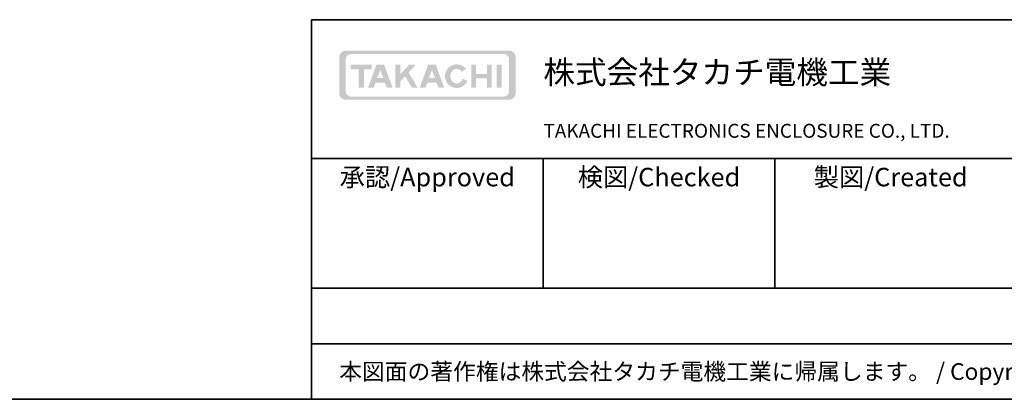
# Model space of a CAD drawing. Units: millimetres. Extents: x 0 to 2962, y 0 to 702.
# Drawn here: x 1149 to 1362, y 0 to 82 of the extents above; entities that cross this region are included whole.
import ezdxf
from ezdxf.enums import TextEntityAlignment as Align

# ---------------------------------------------------------------- set-up
doc = ezdxf.new("R2010")
doc.units = ezdxf.units.MM
doc.header["$LTSCALE"] = 2
for name, color, linetype, lineweight in [('Border (ISO)', 7, 'Continuous', 35), ('Hatch (ISO)', 1, 'Continuous', 18), ('Title (ISO)', 7, 'Continuous', 35)]:
    doc.layers.add(name, color=color, linetype=linetype, lineweight=lineweight)
doc.styles.add('Note Text (TK)', font='MS PGothic.ttf')
doc.styles.add('文字スタイル40', font='MS PGothic.ttf')
doc.styles.add('文字スタイル67', font='arial.ttf')

# ---------------------------------------------------------------- blocks, each defined once
blk = doc.blocks.new('図面枠 tk図枠')
at = {"layer": 'Border (ISO)'}
blk.add_line((14.50000000000001, 8.000000000000007), (405.4999999999999, 8.000000000000007), dxfattribs=at)
blk = doc.blocks.new('表題欄 コピー版 tk表題欄')
at = {"layer": 'Hatch (ISO)'}
h = blk.add_hatch(color=256, dxfattribs=at)
edge = h.paths.add_edge_path(flags=0)
edge.add_arc((95.444849922821, 237.346881026017), 0.5958259999999996, 269.9999999999897, 360)
edge.add_line((96.040675922821, 237.3468810260171), (96.04067592282095, 240.7585970260168))
edge.add_arc((95.44484992282096, 240.7585970260169), 0.5958259999999996, 0, 90.0000000000068)
edge.add_line((95.44484992282091, 241.3544230260169), (79.00658192282103, 241.3544230260169))
edge.add_arc((79.00658192282103, 240.7585970260169), 0.5958259999999996, 90, 180)
edge.add_line((78.41075592282102, 240.7585970260168), (78.41075592282081, 237.3468810260171))
edge.add_arc((79.00658192282081, 237.3468810260168), 0.5958259999999996, 180, 270.0000000000205)
edge.add_line((79.00658192282103, 236.7510550260168), (95.44484992282091, 236.751055026017))
edge = h.paths.add_edge_path()
edge.add_line((77.70882392282107, 241.0034570260169), (77.70882392282107, 237.1020210260171))
edge.add_arc((78.41075592282097, 237.102021026017), 0.7019319999998935, 180, 270.000000000008)
edge.add_line((78.41075592282105, 236.4000890260172), (96.04067592282101, 236.4000890260172))
edge.add_arc((96.040675922821, 237.102021026017), 0.7019319999998921, 270, 360)
edge.add_line((96.7426079228209, 237.1020210260171), (96.74260792282098, 241.0034570260169))
edge.add_arc((96.04067592282107, 241.003457026017), 0.7019319999998921, 0, 90.00000000000873)
edge.add_line((96.04067592282095, 241.705389026017), (78.41075592282105, 241.7053890260169))
edge.add_arc((78.41075592282105, 241.0034570260169), 0.7019319999999984, 90.00000000000072, 180)
for points in [[(78.94128592282102, 240.1954190260171), (78.94128592282102, 239.7056990260171), (79.79013392282097, 239.7056990260171), (79.79013392282097, 237.7060090260171), (80.37779792282102, 237.7060090260171), (80.37779792282102, 239.7056990260171), (81.22664592282104, 239.7056990260171), (81.22664592282104, 240.1954190260171)], [(85.55355153134052, 237.7060090260171), (84.81294043548178, 238.9396854897348), (84.28739592282106, 238.3724785432585), (84.28739592282106, 237.7060090260171), (83.76502792282103, 237.7060090260171), (83.76502792282103, 240.1954190260171), (84.28739592282106, 240.1954190260171), (84.28739592282106, 239.1472136578642), (85.2586086041826, 240.1954190260171), (85.97643794456017, 240.1954190260171), (85.18872726044239, 239.3452627384302), (86.172817922821, 237.7060090260171)], [(91.96090243223207, 240.1954190260171), (91.96090243223207, 237.7060090260171), (92.4791894322321, 237.7060090260171), (92.4791894322321, 238.7058540260171), (93.63819343223211, 238.7058540260171), (93.63819343223211, 237.7060090260171), (94.15648043223207, 237.7060090260171), (94.15648043223207, 240.1954190260171), (93.63819343223211, 240.1954190260171), (93.63819343223211, 239.195574026017), (92.4791894322321, 239.195574026017), (92.4791894322321, 240.1954190260171)], [(94.71149643223212, 240.1954190260171), (94.71149643223212, 237.7060090260171), (95.2338644322322, 237.7060090260171), (95.2338644322322, 240.1954190260171)]]:
    blk.add_hatch(color=256, dxfattribs=at).paths.add_polyline_path(points)
h = blk.add_hatch(color=256, dxfattribs=at)
h.paths.add_polyline_path([(82.45967999495221, 238.7589070260171), (81.8218998506899, 238.7589070260171), (82.14078992282104, 239.627313026017)], flags=0)
h.paths.add_polyline_path([(82.64850318183746, 238.2447010260171), (81.63307666380464, 238.2447010260171), (81.43526189659153, 237.7060090260171), (80.81854592282102, 237.7060090260171), (81.73268992282102, 240.1954190260171), (82.54888992282102, 240.1954190260171), (83.46303392282098, 237.7060090260171), (82.84631794905052, 237.7060090260171)])
h = blk.add_hatch(color=256, dxfattribs=at)
h.paths.add_polyline_path([(87.39654585068993, 238.7589070260171), (88.03432599495216, 238.7589070260171), (87.71543592282107, 239.627313026017)], flags=0)
h.paths.add_polyline_path([(87.00990789659151, 237.7060090260171), (87.20772266380467, 238.2447010260171), (88.22314918183736, 238.2447010260171), (88.42096394905047, 237.7060090260171), (89.03767992282091, 237.7060090260171), (88.123535922821, 240.1954190260171), (87.30733592282104, 240.1954190260171), (86.39319192282105, 237.7060090260171)])
h = blk.add_hatch(color=256, dxfattribs=at)
edge = h.paths.add_edge_path()
edge.add_arc((90.39257192282079, 238.9507140260171), 1.273272000000011, 38.55054079078439, 336.5820184016556)
edge.add_line((91.56096443223191, 238.4446700260172), (91.04202846323602, 238.6694270587604))
edge.add_ellipse((90.392571922821, 238.9507140260171), major_axis=(0, -0.7998759999999119), ratio=0.8673469387756529, start_angle=128.5505407907963, end_angle=426.582018401653, ccw=False)
edge.add_line((90.96328818027123, 239.4055047731898), (91.38834540645578, 239.7442231660233))
at = {"layer": 'Title (ISO)'}
for p, q in [((74.70882392282105, 245.052739026017), (255.7088239228211, 245.052739026017)), ((74.70882392282105, 204.052739026017), (74.70882392282105, 245.052739026017)), ((74.70882392282105, 230.052739026017), (230.7088239228211, 230.0527390260171)), ((99.70882392282105, 230.052739026017), (99.70882392282108, 216.052739026017)), ((124.708823922821, 230.052739026017), (124.708823922821, 216.052739026017)), ((74.70882392282105, 216.052739026017), (230.7088239228211, 216.052739026017)), ((255.7088239228211, 210.052739026017), (74.70882392282105, 210.052739026017)), ((74.70882392282105, 204.052739026017), (255.7088239228211, 204.052739026017))]:
    blk.add_line(p, q, dxfattribs=at)
at = {"layer": 'Title (ISO)', "color": 7, "attachment_point": 4, "line_spacing_factor": 1.5, "style": 'Note Text (TK)'}
for s, insert, char_height in [('株式会社タカチ電機工業', (99.74260792282095, 239.052739026017), 2.5), ('\\fArial|b0|i0;{\\H1.4986;TAKACHI ELECTRONICS ENCLOSURE CO., LTD.}', (99.74260792282095, 233.052739026017), 1.49859994649887), ('\\fMS PGothic|b0|i0;{\\H1.8000;本図面の著作権は株式会社タカチ電機工業に帰属します。 / Copyright (C)\xa0 TAKACHI ELECTRONICS ENCLOSURE CO., LTD. All Rights Reserved.}', (77.70882392282107, 207.052739026017), 1.800000071525573)]:
    blk.add_mtext(s, dxfattribs=dict(at, insert=insert, char_height=char_height))
at = {"layer": 'Title (ISO)', "color": 1, "char_height": 2.000000029802322, "attachment_point": 5, "line_spacing_factor": 1.5, "style": 'Note Text (TK)'}
for s, insert in [('\\fＭＳ Ｐゴシック|b0|i0;{\\H2.0000;承認/Approved}', (87.20882392282105, 228.052739026017)), ('\\fＭＳ Ｐゴシック|b0|i0;{\\H2.0000;検図/Checked}', (112.208823922821, 228.0527390260171)), ('\\fＭＳ Ｐゴシック|b0|i0;{\\H2.0000;製図/Created}', (137.208823922821, 228.052739026017))]:
    blk.add_mtext(s, dxfattribs=dict(at, insert=insert))
at = {"layer": 'Title (ISO)', "color": 7}
for tag, p, height, style in [('<品名>_001', (157.4673466500938, 236.6535912987443), 2.5, 'Note Text (TK)'), ('<Title>_001', (157.5696697597652, 231.5520568828656), 2.000000029802322, '文字スタイル67'), ('<型番>_001', (157.402005728811, 219.9930798731327), 3.000000119209289, '文字スタイル40'), ('作成日_001', (175.617914831912, 211.7814322078352), 2.5, 'Note Text (TK)'), ('<ページ_No.>_001', (237.9488807410029, 212.302739026017), 2.5, 'Note Text (TK)'), ('<総ページ数>_001', (246.7926307410029, 212.302739026017), 2.5, 'Note Text (TK)')]:
    blk.add_attdef(tag, p, '', height=height, dxfattribs=dict(at, style=style))
at = {"layer": 'Title (ISO)', "color": 7, "style": 'Note Text (TK)'}
for tag, p in [('<尺度>', (243.2088239228211, 224.552739026017)), ('<部品サイズ>', (112.208823922821, 213.052739026017))]:
    blk.add_attdef(tag, text='', height=2.5, dxfattribs=at).set_placement(p, align=Align.MIDDLE_CENTER)

msp = doc.modelspace()

# ---------------------------------------------------------------- block references
at = {"xscale": 2, "yscale": 2, "zscale": 2}
for name, p in [('図面枠 tk図枠', (763, -16.00000000000001)), ('表題欄 コピー版 tk表題欄', (1062.582352154358, -408.105478052034))]:
    msp.add_blockref(name, p, dxfattribs=at)

doc.saveas('drawing.dxf')
